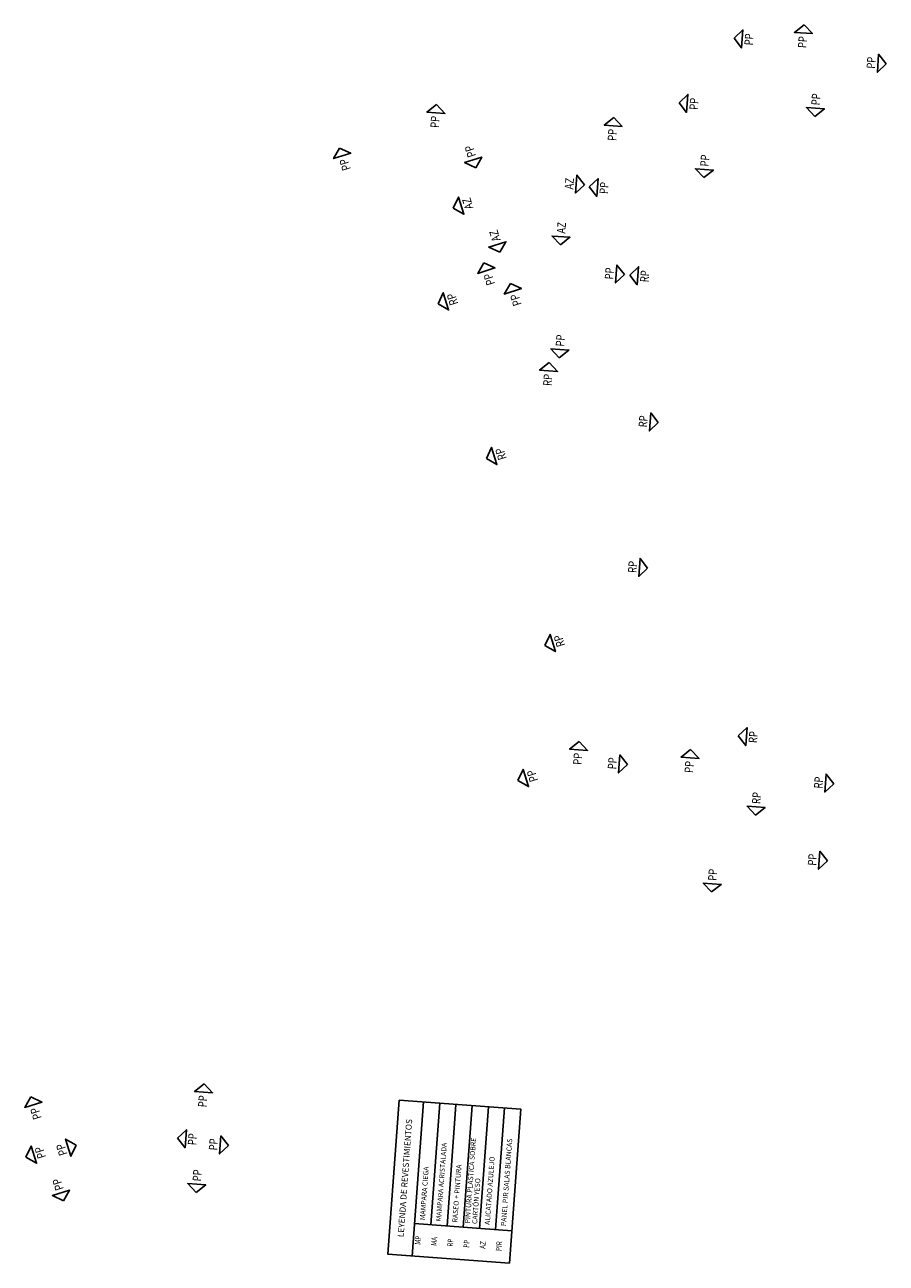
# Model space of a CAD drawing. Extents: x 372955 to 372997.4, y 3149664 to 3149724.9.
import ezdxf
from ezdxf.enums import TextEntityAlignment as Align

# ---------------------------------------------------------------- set-up
doc = ezdxf.new("R2010")
doc.units = 0
doc.layers.add('LEYENDA-REVESTIMIENTOS', color=7, linetype='Continuous')
doc.layers.add('LEYENDA-TEXTOS-CUADROS', color=7, linetype='Continuous')
doc.styles.add('arial', font='arial.ttf')
doc.styles.add('TEXTO-LEYENDA', font='verdana.ttf', dxfattribs={"width": 0.9})

msp = doc.modelspace()

# ---------------------------------------------------------------- linework, layer by layer
at = {"layer": 'LEYENDA-REVESTIMIENTOS'}
for points in [[(372989.885, 3149724.197), (372990.323, 3149724.609), (372990.258, 3149723.726)], [(372993.326, 3149724.863), (372993.738, 3149724.426), (372992.855, 3149724.491)], [(372997.373, 3149722.941), (372997, 3149723.412), (372996.936, 3149722.529)], [(372987.178, 3149721.027), (372987.615, 3149721.438), (372987.55, 3149720.555)], [(372975.24, 3149720.94), (372975.652, 3149720.502), (372974.768, 3149720.567)], [(372993.86, 3149720.353), (372994.331, 3149720.726), (372993.448, 3149720.791)], [(372983.964, 3149720.301), (372984.376, 3149719.864), (372983.493, 3149719.928)], [(372970.475, 3149718.799), (372970.173, 3149718.279), (372971.018, 3149718.544)], [(372977.169, 3149717.835), (372977.47, 3149718.355), (372976.625, 3149718.091)], [(372988.394, 3149717.346), (372988.865, 3149717.718), (372987.982, 3149717.783)], [(372982.52, 3149716.996), (372982.147, 3149717.467), (372982.082, 3149716.584)], [(372982.753, 3149716.89), (372983.19, 3149717.302), (372983.125, 3149716.418)], [(372976.067, 3149715.843), (372976.322, 3149716.387), (372976.587, 3149715.542)], [(372978.356, 3149713.676), (372977.812, 3149713.931), (372978.657, 3149714.195)], [(372981.339, 3149714.036), (372981.81, 3149714.409), (372980.927, 3149714.473)], [(372977.57, 3149713.157), (372977.269, 3149712.637), (372978.114, 3149712.902)], [(372984.492, 3149712.576), (372984.119, 3149713.048), (372984.055, 3149712.165)], [(372984.751, 3149712.547), (372985.188, 3149712.959), (372985.124, 3149712.076)], [(372978.878, 3149712.141), (372978.577, 3149711.621), (372979.422, 3149711.886)], [(372975.315, 3149711.138), (372975.57, 3149711.682), (372975.835, 3149710.837)], [(372981.284, 3149708.49), (372981.755, 3149708.863), (372980.872, 3149708.928)], [(372980.788, 3149708.251), (372981.2, 3149707.813), (372980.316, 3149707.878)], [(372986.156, 3149705.301), (372985.783, 3149705.773), (372985.718, 3149704.889)], [(372977.697, 3149703.53), (372977.952, 3149704.074), (372978.217, 3149703.229)], [(372985.632, 3149698.145), (372985.259, 3149698.616), (372985.194, 3149697.733)], [(372980.576, 3149694.336), (372980.831, 3149694.88), (372981.096, 3149694.035)], [(372990.09, 3149689.883), (372990.527, 3149690.295), (372990.463, 3149689.411)], [(372982.264, 3149689.613), (372982.676, 3149689.176), (372981.793, 3149689.24)], [(372987.748, 3149689.215), (372988.16, 3149688.777), (372987.276, 3149688.842)], [(372984.638, 3149688.482), (372984.265, 3149688.953), (372984.2, 3149688.07)], [(372979.249, 3149687.696), (372979.504, 3149688.24), (372979.769, 3149687.395)], [(372994.786, 3149687.538), (372994.414, 3149688.009), (372994.349, 3149687.126)], [(372990.939, 3149685.99), (372991.41, 3149686.363), (372990.527, 3149686.427)], [(372994.483, 3149683.743), (372994.11, 3149684.214), (372994.046, 3149683.331)], [(372988.78, 3149682.214), (372989.251, 3149682.586), (372988.368, 3149682.651)], [(372963.806, 3149672.771), (372964.218, 3149672.333), (372963.335, 3149672.398)], [(372955.28, 3149672.135), (372955.824, 3149671.88), (372954.979, 3149671.615)], [(372962.492, 3149670.104), (372962.93, 3149670.516), (372962.865, 3149669.633)], [(372965.006, 3149669.741), (372964.633, 3149670.212), (372964.569, 3149669.329)], [(372955.039, 3149669.173), (372955.294, 3149669.717), (372955.559, 3149668.872)], [(372957.51, 3149669.759), (372956.99, 3149670.061), (372957.254, 3149669.215)], [(372963.415, 3149667.429), (372963.886, 3149667.802), (372963.003, 3149667.867)], [(372956.88, 3149667.024), (372957.181, 3149667.544), (372956.336, 3149667.28)]]:
    msp.add_lwpolyline(points, close=True, dxfattribs=at)
at = {"layer": 'LEYENDA-TEXTOS-CUADROS'}
for p, q in [((372974.045, 3149664.302), (372974.6, 3149671.882)), ((372975.398, 3149671.824), (372974.96, 3149665.84)), ((372976.196, 3149671.765), (372975.758, 3149665.781)), ((372976.994, 3149671.707), (372976.556, 3149665.723)), ((372977.792, 3149671.648), (372977.354, 3149665.664)), ((372978.59, 3149671.59), (372978.152, 3149665.606)), ((372974.162, 3149665.898), (372978.949, 3149665.548))]:
    msp.add_line(p, q, dxfattribs=at)
msp.add_lwpolyline([(372978.833, 3149663.952), (372979.388, 3149671.532), (372973.404, 3149671.97), (372972.849, 3149664.39)], close=True, dxfattribs=at)

# ---------------------------------------------------------------- texts
at = {"layer": 'LEYENDA-REVESTIMIENTOS', "style": 'arial', "oblique": 10, "width": 0.8}
for s, height, rotation, p in [('PP', 0.4219, 85.81233, (372990.62, 3149724.143)), ('PP', 0.4219, 85.81233, (372993.252, 3149724.009)), ('PP', 0.4219, 85.81233, (372996.63, 3149722.995)), ('PP', 0.4219, 85.81233, (372993.91, 3149721.195)), ('PP', 0.4219, 85.81233, (372987.912, 3149720.973)), ('PP', 0.4219, 85.81233, (372975.166, 3149720.086)), ('PP', 0.4219, 85.81233, (372983.89, 3149719.447)), ('PP', 0.4219, 107.3851, (372976.907, 3149718.637)), ('PP', 0.4219, 107.3851, (372970.741, 3149717.984)), ('PP', 0.4219, 85.81233, (372988.444, 3149718.187)), ('AZ', 0.4219, 85.81233, (372981.777, 3149717.05)), ('PP', 0.4219, 85.81233, (372983.488, 3149716.836)), ('AZ', 0.4219, 107.3851, (372976.778, 3149716.065)), ('AZ', 0.4219, 107.3851, (372978.114, 3149714.483)), ('AZ', 0.4219, 85.81233, (372981.389, 3149714.877)), ('PP', 0.4219, 85.81233, (372983.749, 3149712.631)), ('RP', 0.4219, 85.81233, (372985.486, 3149712.493)), ('PP', 0.4219, 107.3851, (372977.837, 3149712.342)), ('RP', 0.4219, 107.3851, (372976.026, 3149711.361)), ('PP', 0.4219, 107.3851, (372979.145, 3149711.326)), ('PP', 0.4219, 85.81233, (372981.334, 3149709.332)), ('RP', 0.4219, 85.81233, (372980.714, 3149707.396)), ('RP', 0.4219, 85.81233, (372985.412, 3149705.356)), ('RP', 0.4219, 107.3851, (372978.408, 3149703.752)), ('RP', 0.4219, 85.81233, (372984.888, 3149698.199)), ('RP', 0.4219, 107.3851, (372981.287, 3149694.559)), ('RP', 0.4219, 85.81233, (372990.825, 3149689.829)), ('PP', 0.4219, 85.81233, (372982.19, 3149688.759)), ('PP', 0.4219, 85.81233, (372983.895, 3149688.537)), ('PP', 0.4219, 85.81233, (372987.674, 3149688.361)), ('PP', 0.4219, 107.3851, (372979.96, 3149687.919)), ('RP', 0.4219, 85.81233, (372994.043, 3149687.592)), ('RP', 0.4219, 85.81233, (372990.989, 3149686.832)), ('PP', 0.4219, 85.81233, (372993.74, 3149683.797)), ('PP', 0.4219, 85.81233, (372988.83, 3149683.055)), ('PP', 0.4219, 85.81233, (372963.732, 3149671.916)), ('PP', 0.4219, 107.3851, (372955.525, 3149671.314)), ('PP', 0.4219, 85.81233, (372963.227, 3149670.05)), ('PP', 0.4219, 107.3851, (372955.742, 3149669.393)), ('PP', 0.4219, 107.3851, (372956.799, 3149669.537)), ('PP', 0.4219, 85.81233, (372964.263, 3149669.795)), ('PP', 0.4219, 85.81233, (372963.465, 3149668.271)), ('PP', 0.4219, 107.3851, (372956.617, 3149667.825)), ('MP', 0.2813, 85.81233, (372974.327, 3149665.084)), ('MA', 0.2813, 85.81233, (372975.125, 3149665.026)), ('RP', 0.2813, 85.81233, (372975.923, 3149664.967)), ('PP', 0.2813, 85.81233, (372976.72, 3149664.909)), ('AZ', 0.2813, 85.81233, (372977.518, 3149664.85)), ('PIR', 0.2813, 85.81233, (372978.316, 3149664.792))]:
    msp.add_text(s, height=height, rotation=rotation, dxfattribs=at).set_placement(p, align=Align.MIDDLE_CENTER)
at = {"layer": 'LEYENDA-TEXTOS-CUADROS', "width": 223.46502, "rotation": 85.81233, "line_spacing_factor": 0.85, "style": 'TEXTO-LEYENDA'}
for s, insert, char_height, attachment_point in [('LEYENDA DE REVESTIMIENTOS', (372973.725, 3149668.136), 0.3, 5), ('PINTURA PLÁSTICA SOBRE\\PCARTÓN YESO', (372976.969, 3149665.893), 0.25, 4), ('MAMPARA ACRISTALADA', (372975.374, 3149666.01), 0.25, 4), ('PANEL PIR SALAS BLANCAS', (372978.565, 3149665.776), 0.25, 4), ('ALICATADO AZULEJO', (372977.767, 3149665.835), 0.25, 4), ('MAMPARA CIEGA', (372974.576, 3149666.068), 0.25, 4), ('RASEO + PINTURA', (372976.172, 3149665.952), 0.25, 4)]:
    msp.add_mtext(s, dxfattribs=dict(at, insert=insert, char_height=char_height, attachment_point=attachment_point))

doc.saveas('drawing.dxf')
